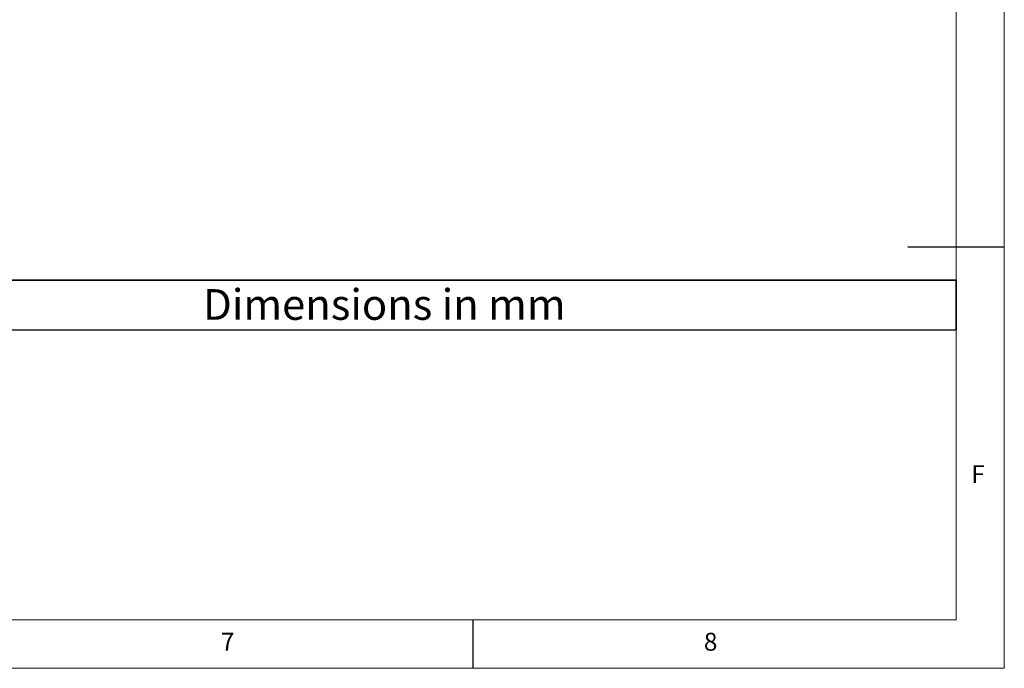
# Model space of a CAD drawing. Units: millimetres. Extents: x 5 to 415, y 5 to 292.
# Drawn here: x 313 to 415, y 5 to 72 of the extents above; entities that cross this region are included whole.
import ezdxf

# ---------------------------------------------------------------- set-up
doc = ezdxf.new("R2010")
doc.units = ezdxf.units.MM
doc.layers.add('LAYER_1', color=7, linetype='Continuous')
doc.styles.add('SLDTEXTSTYLE0', font='TXT', dxfattribs={"width": 0.75})

# ---------------------------------------------------------------- blocks, each defined once
blk = doc.blocks.new('SW_TABLEANNOTATION_2')
at = {"layer": 'LAYER_1', "color": 0}
for p, q in [((0, 0), (119.46, 0)), ((119.46, 0), (0, 0)), ((119.46, 0), (119.46, -5.11)), ((119.46, -5.11), (119.46, 0)), ((0, -5.11), (119.46, -5.11)), ((0, -5.11), (119.46, -5.11))]:
    blk.add_line(p, q, dxfattribs=at)
at = {"layer": 'LAYER_1', "color": 0, "insert": (41.48, -0.91), "char_height": 3.175, "attachment_point": 1, "style": 'SLDTEXTSTYLE0'}
blk.add_mtext('Dimensions in mm', dxfattribs=at)

msp = doc.modelspace()

# ---------------------------------------------------------------- linework, layer by layer
at = {"color": 7, "linetype": 'Continuous', "lineweight": 18}
for p, q in [((415, 5), (415, 292)), ((410, 287), (410, 10)), ((10, 10), (410, 10)), ((5, 5), (415, 5))]:
    msp.add_line(p, q, dxfattribs=at)
at = {"layer": 'LAYER_1'}
for p, q in [((415, 48.59), (405, 48.59)), ((410, 40), (290.557, 40)), ((360, 5), (360, 10))]:
    msp.add_line(p, q, dxfattribs=at)

# ---------------------------------------------------------------- block references
msp.add_blockref('SW_TABLEANNOTATION_2', (290.563, 45.148), dxfattribs=at)

# ---------------------------------------------------------------- texts
at = {"layer": 'LAYER_1', "char_height": 1.852, "attachment_point": 1, "style": 'SLDTEXTSTYLE0'}
for s, insert in [('F', (411.582, 26.016)), ('7', (333.892, 8.674)), ('8', (383.892, 8.674))]:
    msp.add_mtext(s, dxfattribs=dict(at, insert=insert))

doc.saveas('drawing.dxf')
